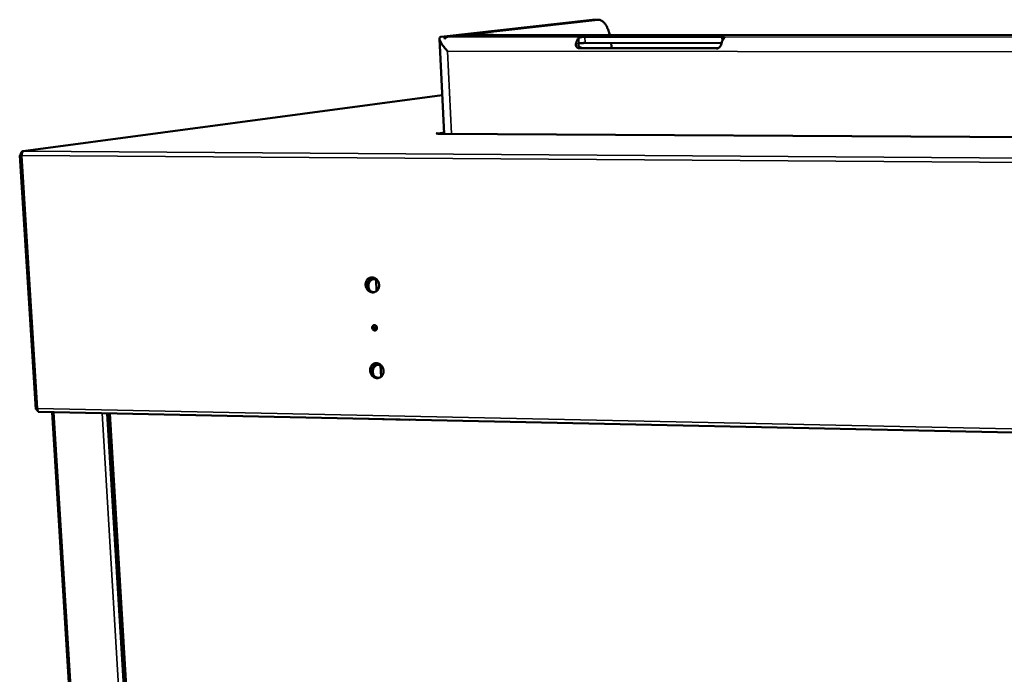
# Model space of a CAD drawing. Units: millimetres. Extents: x 65 to 5910, y 100 to 4100.
# Drawn here: x 4331 to 4778, y 2942 to 3239 of the extents above; entities that cross this region are included whole.
import ezdxf

# ---------------------------------------------------------------- set-up
doc = ezdxf.new("R2010")
doc.units = ezdxf.units.MM
doc.header["$LTSCALE"] = 20
doc.layers.add('Visible (ISO)', color=7, linetype='Continuous', lineweight=50)
doc.layers.add('Visible Narrow (ISO)', color=7, linetype='Continuous', lineweight=35)

msp = doc.modelspace()

# ---------------------------------------------------------------- linework, layer by layer
at = {"layer": 'Visible (ISO)'}
for p, q in [((4590.68, 3239.12), (4521.93, 3231.37)), ((4524.39, 3231.36), (4593.03, 3239.13)), ((4590.97, 3239.14), (4590.68, 3239.12)), ((4593.31, 3239.14), (4590.97, 3239.14)), ((4525, 3231.36), (4526.93, 3231.58)), ((4545.53, 3232.3), (5644.3, 3231.75)), ((4649.41, 3231.29), (4587.22, 3231.33)), ((4523.39, 3187.33), (4521.25, 3230.5)), ((4647.72, 3226.25), (4585.9, 3226.32)), ((4649.29, 3228.52), (4587.35, 3228.57)), ((4599.2, 3228.56), (4599.32, 3226.91)), ((4599.34, 3226.31), (4599.32, 3226.91)), ((4647.02, 3226.1), (4584.74, 3226.18)), ((4522.52, 3204.85), (4332.32, 3179.44)), ((4519.67, 3187.52), (4519.68, 3187.52)), ((4519.67, 3187.52), (4519.67, 3187.52)), ((4520.29, 3187.52), (4519.67, 3187.52)), ((4519.67, 3187.52), (4519.67, 3187.52)), ((4519.71, 3187.52), (4519.68, 3187.52)), ((4520.29, 3187.42), (4520.29, 3187.52)), ((4520.69, 3187.34), (4521.01, 3187.39)), ((4520.7, 3187.34), (4520.69, 3187.34)), ((4520.7, 3187.34), (4520.76, 3187.35)), ((4520.7, 3187.34), (4520.7, 3187.34)), ((5660.72, 3180.76), (4520.76, 3187.35)), ((4521.01, 3187.39), (4521.02, 3187.35)), ((4330.8, 3177.57), (4337.98, 3062.37)), ((4331.66, 3177.6), (4331.07, 3177.61)), ((4331.66, 3177.71), (4331.12, 3177.71)), ((4331.12, 3177.71), (4331.19, 3177.6)), ((4492.72, 3115.98), (4492.45, 3121.07)), ((4494.73, 3077.06), (4494.47, 3082.13)), ((4338.79, 3062.26), (4338.25, 3062.27)), ((4339.26, 3061.11), (5720.46, 3032)), ((4369.88, 2666.49), (4345.51, 3060.98)), ((4371.14, 3060.44), (4394.83, 2665.95)), ((4483.2, 3058.07), (4483.29, 3058.06)), ((4483.29, 3058.06), (4507.51, 3057.55)), ((4507.6, 3057.56), (4507.42, 3057.56))]:
    msp.add_line(p, q, dxfattribs=at)
at = {"layer": 'Visible (ISO)', "flags": 128}
for points in [[(4593.03, 3239.13, -0.033502), (4593.48, 3239.14, -0.054991), (4593.75, 3239.1, -0.013474), (4594.27, 3238.96, -0.033547), (4594.48, 3238.88, -0.026307), (4594.86, 3238.68, -0.028256), (4595.19, 3238.45, -0.020665), (4595.56, 3238.14, -0.022717), (4595.87, 3237.83, -0.016358), (4596.22, 3237.42, -0.01812), (4596.52, 3237.03, -0.013289), (4596.84, 3236.52, -0.014656), (4597.12, 3236.05, -0.01113), (4597.41, 3235.47, -0.012142), (4597.66, 3234.92, -0.009607), (4597.72, 3234.76, -0.001423), (4598.14, 3233.65, -0.017453), (4598.3, 3233.16, -0.009734), (4598.54, 3232.27)], [(4524.88, 3224.87, -0.006884), (4524.24, 3225.56, -0.012582), (4523.91, 3225.95, -0.000741), (4523.14, 3226.9, -0.006672), (4523.05, 3227, -0.009086), (4522.71, 3227.46, -0.007905), (4522.34, 3228, -0.012184), (4522.09, 3228.41, -0.010049), (4521.8, 3228.91, -0.017972), (4521.63, 3229.26, -0.014073), (4521.44, 3229.71, -0.029564), (4521.34, 3230.01, -0.023915), (4521.27, 3230.38, -0.052587), (4521.25, 3230.63, -0.052476), (4521.29, 3230.88, -0.082353), (4521.36, 3231.02, -0.049317), (4521.52, 3231.22, -0.108521), (4521.68, 3231.32, -0.082646), (4521.93, 3231.37)], [(4525, 3231.36, 0.036057), (4524.71, 3231.3, 0.060248), (4524.54, 3231.23, 0.015631), (4524.34, 3231.1, 0.012396), (4524.09, 3230.93, 0.047647), (4523.91, 3230.77, 0.031992), (4523.68, 3230.49)], [(4523.75, 3231.14, -0.028265), (4523.91, 3231.22, -0.028265), (4524.07, 3231.29, -0.026774), (4524.23, 3231.34, -0.026774), (4524.39, 3231.36)], [(4526.93, 3231.58, -0.002107), (4527.57, 3231.65, -0.004568), (4527.86, 3231.68, -0.000073), (4528.96, 3231.77, -0.002032), (4529, 3231.77, -0.001311), (4529.7, 3231.82, -0.001516), (4530.3, 3231.86, -0.001084), (4531.07, 3231.9, -0.001208), (4531.76, 3231.94, -0.000937), (4532.58, 3231.98, -0.001015), (4533.34, 3232.02, -0.000842), (4534.2, 3232.06, -0.000891), (4535.02, 3232.09, -0.000786), (4535.91, 3232.12, -0.000814), (4536.77, 3232.15, -0.000758), (4537.67, 3232.18, -0.00077), (4538.56, 3232.2, -0.000756), (4539.46, 3232.22, -0.000754), (4540.36, 3232.24, -0.00078), (4541.24, 3232.26, -0.000764), (4542.15, 3232.27, -0.000832), (4542.17, 3232.27, -0.000011), (4543.88, 3232.29, -0.001709), (4544.42, 3232.29, -0.00084), (4545.53, 3232.3)], [(4583.17, 3228.3, -0.014293), (4583.31, 3228.81, -0.024307), (4583.41, 3229.11, -0.002973), (4583.65, 3229.7, -0.013975), (4583.71, 3229.82, -0.01984), (4583.78, 3229.96, -0.005834), (4584.05, 3230.41, -0.037889), (4584.18, 3230.58, -0.020358), (4584.44, 3230.86)], [(4650.44, 3230.82, 0.019835), (4650.18, 3230.53, 0.037224), (4650.07, 3230.36, 0.005581), (4649.8, 3229.9, 0.019285), (4649.74, 3229.77, 0.01334), (4649.68, 3229.65, 0.002744), (4649.45, 3229.05, 0.023335), (4649.35, 3228.75, 0.013687), (4649.22, 3228.23)], [(4587.35, 3228.57, 0.001913), (4586.93, 3228.57, 0.003854), (4586.72, 3228.57, 0.000064), (4586.09, 3228.55, 0.001803), (4586.07, 3228.55, 0.002144), (4585.79, 3228.54, 0.001805), (4585.45, 3228.53, 0.003112), (4585.42, 3228.53, 0.000213), (4584.93, 3228.5, 0.007821), (4584.81, 3228.49, 0.00337), (4584.55, 3228.46)], [(4521.01, 3187.39, -0.00994), (4520.72, 3187.39, -0.012846), (4520.49, 3187.4, -0.00323), (4520.2, 3187.43, -0.028115), (4520.17, 3187.43, -0.076974), (4520.15, 3187.44, -0.033514), (4520.1, 3187.47, -0.634517), (4520.14, 3187.66, -0.545694), (4520.29, 3187.52)], [(4332.51, 3179.45, 0.0552), (4332.27, 3179.36, 0.090843), (4332.15, 3179.27, 0.035164), (4331.97, 3179.03, 0.049853), (4331.87, 3178.84, 0.029093), (4331.8, 3178.66, 0.01283), (4331.69, 3178.25, 0.04566), (4331.66, 3177.97, 0.030613), (4331.66, 3177.57)], [(4493.85, 3118.72, -0.034255), (4493.84, 3118.14, -0.053004), (4493.77, 3117.76, -0.014514), (4493.57, 3117.14, -0.034376), (4493.46, 3116.89, -0.037738), (4493.22, 3116.51, -0.037043), (4492.92, 3116.16, -0.039913), (4492.59, 3115.88, -0.039505), (4492.21, 3115.65, -0.04066), (4491.81, 3115.48, -0.040664), (4491.39, 3115.39, -0.039536), (4490.95, 3115.36, -0.039951), (4490.51, 3115.4, -0.037087), (4490.07, 3115.51, -0.037791), (4489.66, 3115.68, -0.034411), (4489.25, 3115.93, -0.03517), (4488.9, 3116.22, -0.032383), (4488.56, 3116.57, -0.032949), (4488.29, 3116.96, -0.031413), (4488.05, 3117.39, -0.031623), (4487.88, 3117.85, -0.031604), (4487.76, 3118.32, -0.031402), (4487.7, 3118.81, -0.032903), (4487.71, 3119.28, -0.032341), (4487.78, 3119.76, -0.035106), (4487.9, 3120.21, -0.034346), (4488.09, 3120.64, -0.037728), (4488.33, 3121.02, -0.037017), (4488.63, 3121.37, -0.039916), (4488.96, 3121.65, -0.039489), (4489.34, 3121.88, -0.040679), (4489.74, 3122.04, -0.040664), (4490.16, 3122.14, -0.039567), (4490.6, 3122.17, -0.039966), (4491.04, 3122.13, -0.037123), (4491.48, 3122.02, -0.037816), (4491.89, 3121.85, -0.034445), (4492.3, 3121.6, -0.035198), (4492.65, 3121.31, -0.032413), (4492.99, 3120.96, -0.032978), (4493.27, 3120.57, -0.03144), (4493.4, 3120.32, -0.012776), (4493.68, 3119.68, -0.050525), (4493.78, 3119.32, -0.031642), (4493.85, 3118.72)], [(4488.32, 3117.63, -0.031841), (4488.27, 3118.19, -0.050151), (4488.29, 3118.55, -0.012807), (4488.42, 3119.19, -0.031846), (4488.49, 3119.44, -0.03479), (4488.66, 3119.84, -0.034049), (4488.9, 3120.21, -0.037116), (4489.17, 3120.54, -0.036521), (4489.49, 3120.82, -0.03866), (4489.84, 3121.05, -0.038394), (4490.22, 3121.22, -0.038703), (4490.62, 3121.33, -0.03884), (4491.03, 3121.38, -0.03718), (4491.46, 3121.37, -0.03768), (4491.87, 3121.29, -0.034785), (4492.11, 3121.2, -0.014624), (4492.67, 3120.95, -0.053331), (4492.97, 3120.76, -0.034531), (4493.37, 3120.39)], [(4490.97, 3121.38, 0.037671), (4490.5, 3121.18, 0.059151), (4490.23, 3120.99, 0.017002), (4489.79, 3120.59, 0.037608), (4489.62, 3120.39, 0.034517), (4489.38, 3120.01, 0.035261), (4489.2, 3119.62, 0.03224), (4489.06, 3119.17, 0.032916), (4488.99, 3118.73, 0.030758), (4488.97, 3118.26, 0.031174), (4489.01, 3117.79, 0.030285), (4489.06, 3117.53, 0.011969), (4489.26, 3116.88, 0.049239), (4489.41, 3116.55, 0.030502), (4489.72, 3116.07)], [(4488.5, 3117.66, 0.029767), (4488.73, 3117.17, 0.047625), (4488.92, 3116.88, 0.011376), (4489.33, 3116.41, 0.029717), (4489.5, 3116.24, 0.032165), (4489.84, 3115.99, 0.031471), (4490.21, 3115.77, 0.034327), (4490.43, 3115.68, 0.014618), (4490.98, 3115.51, 0.055229), (4491.29, 3115.46, 0.034451), (4491.78, 3115.47)], [(4492.87, 3099.26, -0.061717), (4492.86, 3098.93, -0.081593), (4492.78, 3098.7, -0.03841), (4492.6, 3098.42, -0.063986), (4492.45, 3098.28, -0.068873), (4492.23, 3098.14, -0.068992), (4491.98, 3098.08, -0.066093), (4491.71, 3098.08, -0.065729), (4491.46, 3098.16, -0.05822), (4491.22, 3098.3, -0.058396), (4491.01, 3098.49, -0.053179), (4490.85, 3098.73, -0.053387), (4490.75, 3099.01, -0.054057), (4490.7, 3099.29, -0.053768), (4490.72, 3099.58, -0.059923), (4490.79, 3099.85, -0.059872), (4490.93, 3100.09, -0.067014), (4491.12, 3100.28, -0.067373), (4491.34, 3100.41, -0.068588), (4491.59, 3100.47, -0.068326), (4491.85, 3100.47, -0.062272), (4492.12, 3100.39, -0.062117), (4492.35, 3100.26, -0.055034), (4492.51, 3100.11, -0.032908), (4492.72, 3099.82, -0.075389), (4492.82, 3099.59, -0.054654), (4492.87, 3099.26)], [(4491.28, 3098.67, -0.063782), (4491.33, 3098.98, -0.083897), (4491.44, 3099.2, -0.040123), (4491.65, 3099.45, -0.06613), (4491.81, 3099.57, -0.069183), (4492, 3099.65, -0.043721), (4492.31, 3099.7, -0.089702), (4492.55, 3099.67, -0.0679), (4492.83, 3099.55)], [(4491.45, 3098.7, 0.057838), (4491.62, 3098.5, 0.057838), (4491.84, 3098.34, 0.054766), (4492.07, 3098.24, 0.054766), (4492.31, 3098.18)], [(4492.45, 3099.69, 0.057382), (4492.22, 3099.49, 0.082573), (4492.11, 3099.31, 0.035581), (4492.02, 3099.06, 0.032303), (4491.97, 3098.79, 0.074727), (4491.97, 3098.55, 0.054485), (4492.06, 3098.24)], [(4495.86, 3079.78, -0.034425), (4495.86, 3079.2, -0.053198), (4495.79, 3078.83, -0.014632), (4495.58, 3078.21, -0.034565), (4495.47, 3077.96, -0.037937), (4495.23, 3077.58, -0.037256), (4494.94, 3077.24, -0.040038), (4494.6, 3076.96, -0.039658), (4494.23, 3076.73, -0.040646), (4493.83, 3076.57, -0.040682), (4493.4, 3076.48, -0.039385), (4492.97, 3076.45, -0.039829), (4492.53, 3076.49, -0.036876), (4492.09, 3076.61, -0.037594), (4491.68, 3076.78, -0.034221), (4491.28, 3077.03, -0.034975), (4490.92, 3077.32, -0.032264), (4490.59, 3077.67, -0.032808), (4490.31, 3078.06, -0.031382), (4490.08, 3078.49, -0.031561), (4489.9, 3078.94, -0.031662), (4489.79, 3079.41, -0.031428), (4489.73, 3079.9, -0.033042), (4489.73, 3080.37, -0.032457), (4489.8, 3080.85, -0.035301), (4489.93, 3081.29, -0.034534), (4490.12, 3081.72, -0.037928), (4490.36, 3082.09, -0.03723), (4490.65, 3082.44, -0.040042), (4490.98, 3082.72, -0.039643), (4491.36, 3082.94, -0.040665), (4491.76, 3083.11, -0.040683), (4492.18, 3083.2, -0.039417), (4492.62, 3083.23, -0.039845), (4493.06, 3083.19, -0.036912), (4493.5, 3083.07, -0.037619), (4493.91, 3082.9, -0.034255), (4494.31, 3082.65, -0.035002), (4494.67, 3082.36, -0.032294), (4495, 3082.01, -0.032836), (4495.28, 3081.62, -0.031408), (4495.41, 3081.38, -0.012762), (4495.69, 3080.74, -0.050534), (4495.79, 3080.38, -0.031619), (4495.86, 3079.78)], [(4490.35, 3078.73, -0.031892), (4490.29, 3079.29, -0.050196), (4490.32, 3079.65, -0.012837), (4490.44, 3080.28, -0.031909), (4490.51, 3080.53, -0.034884), (4490.69, 3080.92, -0.034147), (4490.92, 3081.3, -0.037174), (4491.19, 3081.62, -0.036598), (4491.51, 3081.9, -0.038625), (4491.85, 3082.12, -0.038386), (4492.23, 3082.3, -0.038554), (4492.63, 3082.41, -0.038718), (4493.04, 3082.45, -0.036951), (4493.46, 3082.44, -0.037471), (4493.87, 3082.36, -0.034542), (4494.12, 3082.28, -0.014463), (4494.67, 3082.02, -0.05305), (4494.97, 3081.84, -0.034303), (4495.37, 3081.47)], [(4492.9, 3082.44, 0.037312), (4492.44, 3082.23, 0.058711), (4492.18, 3082.04, 0.016727), (4491.76, 3081.63, 0.037249), (4491.59, 3081.43, 0.034194), (4491.36, 3081.05, 0.034934), (4491.19, 3080.66, 0.031959), (4491.07, 3080.22, 0.032629), (4491, 3079.78, 0.0305), (4490.99, 3079.31, 0.030913), (4491.04, 3078.85, 0.030022), (4491.1, 3078.6, 0.011779), (4491.3, 3077.96, 0.048879), (4491.45, 3077.64, 0.030233), (4491.77, 3077.16)], [(4490.52, 3078.77, 0.030366), (4490.76, 3078.27, 0.048404), (4490.96, 3077.98, 0.011794), (4491.38, 3077.5, 0.030309), (4491.55, 3077.33, 0.032832), (4491.9, 3077.07, 0.032122), (4492.28, 3076.86, 0.035097), (4492.51, 3076.77, 0.015206), (4493.07, 3076.61, 0.056251), (4493.38, 3076.57, 0.035234), (4493.88, 3076.59)]]:
    msp.add_lwpolyline(points, format="xyb", dxfattribs=at)
at = {"layer": 'Visible (ISO)'}
for points, knots in [([(4523.68, 3230.49), (4523.67, 3230.5), (4523.66, 3230.51), (4523.56, 3230.62), (4523.52, 3230.74), (4523.55, 3230.96), (4523.63, 3231.06), (4523.75, 3231.14)], [1.1416157, 1.1416157, 1.1416157, 1.1416157, 1.1550176, 1.1550176, 1.2760724, 1.2760724, 1.3971272, 1.3971272, 1.3971272, 1.3971272]), ([(4584.44, 3230.86), (4584.55, 3230.97), (4584.71, 3231.06), (4585.13, 3231.19), (4585.38, 3231.24), (4585.88, 3231.29), (4586.16, 3231.31), (4586.71, 3231.32), (4586.99, 3231.33), (4587.22, 3231.33)], [-0.4577777, -0.4577777, -0.4577777, -0.4577777, -0.3419793, -0.3419793, -0.226181, -0.226181, -0.1130905, -0.1130905, 0, 0, 0, 0]), ([(4649.41, 3231.29), (4649.64, 3231.29), (4649.88, 3231.29), (4650.25, 3231.27), (4650.4, 3231.25), (4650.58, 3231.2), (4650.63, 3231.15), (4650.61, 3231.02), (4650.54, 3230.92), (4650.44, 3230.82)], [0, 0, 0, 0, 0.1130905, 0.1130905, 0.226181, 0.226181, 0.3419793, 0.3419793, 0.4577777, 0.4577777, 0.4577777, 0.4577777]), ([(4584.74, 3226.18), (4584.5, 3226.18), (4584.26, 3226.23), (4583.82, 3226.44), (4583.62, 3226.6), (4583.31, 3226.98), (4583.19, 3227.23), (4583.09, 3227.77), (4583.11, 3228.05), (4583.17, 3228.3)], [1.0480153, 1.0480153, 1.0480153, 1.0480153, 1.1600418, 1.1600418, 1.2720684, 1.2720684, 1.3985174, 1.3985174, 1.5249665, 1.5249665, 1.5249665, 1.5249665]), ([(4584.79, 3228.49), (4584.68, 3228.45), (4584.56, 3228.37), (4584.41, 3228.15), (4584.37, 3228.06), (4584.31, 3227.84), (4584.3, 3227.72), (4584.32, 3227.5), (4584.35, 3227.38), (4584.44, 3227.14), (4584.51, 3227.03), (4584.74, 3226.75), (4584.94, 3226.59), (4585.41, 3226.37), (4585.66, 3226.32), (4585.9, 3226.32)], [0.0213334, 0.0213334, 0.0213334, 0.0213334, 0.135267, 0.135267, 0.2029005, 0.2029005, 0.270534, 0.270534, 0.3300338, 0.3300338, 0.3895335, 0.3895335, 0.5033455, 0.5033455, 0.6171574, 0.6171574, 0.6171574, 0.6171574]), ([(4649.22, 3228.23), (4649.16, 3227.98), (4649.06, 3227.7), (4648.78, 3227.16), (4648.6, 3226.9), (4648.21, 3226.52), (4647.99, 3226.36), (4647.51, 3226.15), (4647.26, 3226.1), (4647.02, 3226.1)], [0.5687009, 0.5687009, 0.5687009, 0.5687009, 0.6951499, 0.6951499, 0.821599, 0.821599, 0.9336255, 0.9336255, 1.0456521, 1.0456521, 1.0456521, 1.0456521]), ([(4331.07, 3177.61), (4330.73, 3177.58), (4330.72, 3177.56), (4331.04, 3177.55), (4331.06, 3177.55), (4331.09, 3177.55), (4331.13, 3177.55)], [0, 0, 0, 0, 1.066564, 1.066564, 1.066564, 1.159279, 1.159279, 1.159279, 1.159279]), ([(4331.91, 3179.31), (4331.43, 3179.06), (4331.12, 3178.49), (4331.12, 3177.87), (4331.12, 3177.82), (4331.12, 3177.77), (4331.12, 3177.71)], [0.411517, 0.411517, 0.411517, 0.411517, 1.478081, 1.478081, 1.478081, 1.570796, 1.570796, 1.570796, 1.570796]), ([(4331.62, 3177.6), (4331.62, 3177.6), (4331.62, 3177.6), (4331.63, 3177.6), (4331.64, 3177.6), (4331.65, 3177.6)], [0.07623473, 0.07623473, 0.07623473, 0.07623473, 0.08842002, 0.08842002, 0.10146762, 0.10146762, 0.10146762, 0.10146762]), ([(4338.04, 3062.33), (4337.92, 3062.37), (4337.98, 3062.42), (4338.21, 3062.49), (4338.35, 3062.53), (4338.56, 3062.58), (4338.81, 3062.63)], [-0.8156556, -0.8156556, -0.8156556, -0.8156556, -0.3161529, -0.3161529, -0.3161529, 0, 0, 0, 0]), ([(4339.16, 3061.13), (4339, 3061.21), (4338.87, 3061.47), (4338.81, 3061.84), (4338.78, 3062.07), (4338.78, 3062.35), (4338.81, 3062.63)], [-0.8156556, -0.8156556, -0.8156556, -0.8156556, -0.3161529, -0.3161529, -0.3161529, 0, 0, 0, 0])]:
    msp.add_open_spline(points, degree=3, knots=knots, dxfattribs=at)
for points in [[(4331.13, 3177.55), (4331.27, 3177.55), (4331.45, 3177.56), (4331.66, 3177.57)], [(4331.65, 3177.6), (4331.66, 3177.6), (4331.66, 3177.6), (4331.66, 3177.6)], [(4332.51, 3179.45), (4332.3, 3179.45), (4332.09, 3179.4), (4331.91, 3179.31)], [(4338.25, 3062.27), (4338.16, 3062.29), (4338.09, 3062.31), (4338.04, 3062.33)], [(4339.26, 3061.11), (4339.22, 3061.11), (4339.19, 3061.12), (4339.16, 3061.13)]]:
    msp.add_open_spline(points, degree=3, dxfattribs=at)
at = {"layer": 'Visible Narrow (ISO)'}
for p, q in [((4590.68, 3239.12), (4593.03, 3239.13)), ((4524.39, 3231.36), (4521.93, 3231.37)), ((4523.78, 3230.61), (4523.75, 3231.14)), ((4587.22, 3231.33), (4525, 3231.36)), ((4584.44, 3230.86), (4584.55, 3228.46)), ((4587.22, 3231.33), (4587.35, 3228.57)), ((4649.41, 3231.29), (4649.49, 3229.18)), ((4799.38, 3231.2), (4649.41, 3231.29)), ((4584.55, 3228.46), (4583.17, 3228.3)), ((4584.74, 3226.18), (4585.9, 3226.32)), ((4524.88, 3224.87), (5655.18, 3223.33)), ((4526.73, 3187.31), (4524.88, 3224.87)), ((4647.02, 3226.1), (4647.47, 3226.16)), ((4522.53, 3204.84), (4332.51, 3179.45)), ((4519.68, 3187.52), (4523.36, 3188.06)), ((4519.68, 3187.52), (4519.68, 3187.52)), ((5660.72, 3180.75), (4520.7, 3187.34)), ((4331.66, 3177.57), (4338.81, 3062.63)), ((5723.8, 3167.7), (4331.66, 3177.57)), ((4332.51, 3179.45), (5723.93, 3169.9)), ((4493.65, 3119.77), (4493.76, 3117.68)), ((4495.66, 3080.82), (4495.77, 3078.75)), ((4338.81, 3062.63), (5719.81, 3033.78)), ((4346.26, 3060.96), (4370.63, 2666.23)), ((4368.16, 3060.5), (4392.01, 2664.77)), ((4370.33, 3060.45), (4394.11, 2665.07)), ((4395.4, 2666.11), (4371.73, 3060.42))]:
    msp.add_line(p, q, dxfattribs=at)
for points, knots in [([(4331.65, 3177.6), (4331.58, 3177.6), (4331.51, 3177.59), (4331.33, 3177.58), (4331.23, 3177.57), (4331.13, 3177.55)], [-0.1337073, -0.1337073, -0.1337073, -0.1337073, -0.0789477, -0.0789477, 0, 0, 0, 0]), ([(4338.79, 3062.45), (4338.7, 3062.41), (4338.6, 3062.39), (4338.36, 3062.35), (4338.2, 3062.33), (4338.04, 3062.33)], [-0.1359638, -0.1359638, -0.1359638, -0.1359638, -0.0801266, -0.0801266, 0, 0, 0, 0])]:
    msp.add_open_spline(points, degree=3, knots=knots, dxfattribs=at)
msp.add_open_spline([(4331.91, 3179.31), (4331.92, 3179.2), (4331.93, 3179.09), (4331.93, 3178.98)], degree=3, dxfattribs=at)

doc.saveas('drawing.dxf')
